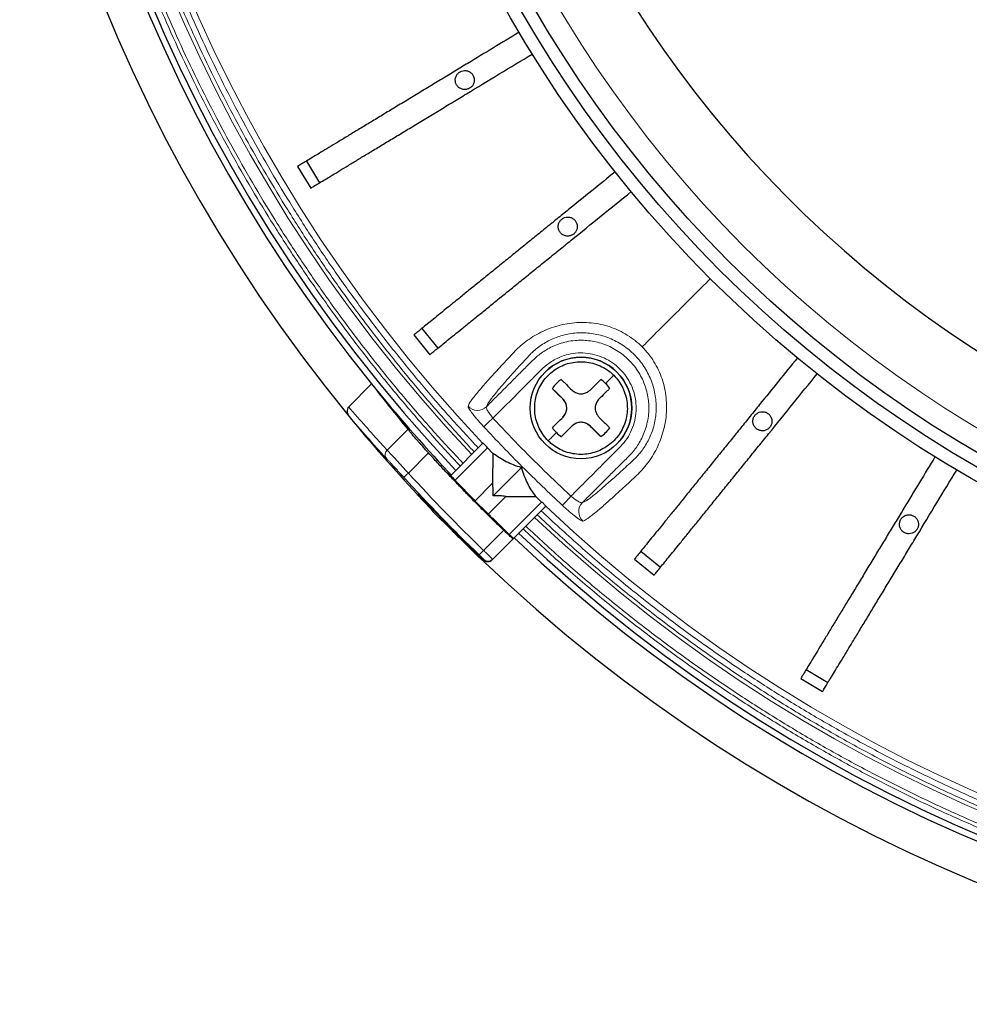
# Model space of a CAD drawing. Units: millimetres. Extents: x 207 to 2007, y 88 to 2868.
# Drawn here: x 1305 to 1412, y 936 to 1046 of the extents above; entities that cross this region are included whole.
import ezdxf

# ---------------------------------------------------------------- set-up
doc = ezdxf.new("R2010")
doc.units = ezdxf.units.MM
doc.header["$LTSCALE"] = 10

msp = doc.modelspace()

# ---------------------------------------------------------------- linework, layer by layer
at = {"color": 7, "linetype": 'Continuous', "lineweight": 25}
for p, q in [((1337.4, 1030.55), (1338.88, 1028.1)), ((1336.41, 1029.94), (1337.89, 1027.5)), ((1350.39, 1011.73), (1352.19, 1009.51)), ((1349.49, 1010.99), (1351.29, 1008.77)), ((1342.16, 1002.89), (1344.74, 1005.48)), ((1366.28, 1003.78), (1365.07, 1004.98)), ((1370.51, 999.55), (1369.31, 1000.75)), ((1357.27, 998.81), (1353.64, 995.19)), ((1358.38, 997.67), (1357.77, 998.3)), ((1358.38, 997.67), (1358.35, 994.32)), ((1358.43, 992.9), (1361.6, 996.07)), ((1353.4, 995.55), (1353.36, 995.51)), ((1353.7, 995.24), (1353.4, 995.55)), ((1356.38, 992.35), (1358.35, 994.32)), ((1351.41, 991.43), (1349.87, 993.06)), ((1357.87, 990.85), (1359.84, 992.82)), ((1359.84, 992.82), (1363.22, 992.82)), ((1363.22, 992.82), (1363.87, 992.2)), ((1360.7, 988.1), (1364.33, 991.73)), ((1351.63, 991.15), (1353.83, 988.95)), ((1358.34, 990.41), (1359.51, 989.24)), ((1353.69, 989.17), (1353.67, 989.3)), ((1354.46, 988.32), (1356.68, 986.1)), ((1360.65, 988.05), (1358.35, 985.75)), ((1360.7, 988.1), (1360.65, 988.05)), ((1374.3, 985.76), (1376.52, 983.96)), ((1375.03, 986.67), (1377.25, 984.87)), ((1358.3, 985.7), (1358.35, 985.75)), ((1393.63, 973.36), (1396.08, 971.88)), ((1393.03, 972.36), (1395.47, 970.88))]:
    msp.add_line(p, q, dxfattribs=at)
at = {"color": 8, "linetype": 'Continuous', "lineweight": 18}
for p, q in [((1346.49, 998.04), (1348.82, 1000.37)), ((1357.77, 998.3), (1354.13, 994.66)), ((1348.88, 995.46), (1351.14, 997.72)), ((1349.87, 993.06), (1349.91, 993.1)), ((1363.87, 992.2), (1360.23, 988.55)), ((1357.34, 986.76), (1359.6, 989.02)), ((1357.31, 985.7), (1357.35, 985.74))]:
    msp.add_line(p, q, dxfattribs=at)
at = {"color": 8, "linetype": 'Continuous', "lineweight": 18, "flags": 128}
for points in [[(1358.39, 1001.64), (1358.2, 1001.46), (1358.01, 1001.29), (1357.84, 1001.13), (1357.69, 1000.98), (1357.56, 1000.86), (1357.46, 1000.77), (1357.39, 1000.7), (1357.35, 1000.67)], [(1348.35, 994.98), (1348.36, 994.99), (1348.39, 995.02), (1348.44, 995.06), (1348.51, 995.12), (1348.58, 995.2), (1348.68, 995.28), (1348.77, 995.37), (1348.88, 995.46)], [(1367.17, 992.87), (1366.99, 992.67), (1366.82, 992.49), (1366.65, 992.31), (1366.51, 992.16), (1366.39, 992.03), (1366.3, 991.93), (1366.23, 991.86), (1366.2, 991.82)], [(1351.72, 991.24), (1351.71, 991.24), (1351.67, 991.19), (1351.64, 991.16), (1351.63, 991.15)], [(1356.84, 986.24), (1356.85, 986.26), (1356.88, 986.29), (1356.93, 986.33), (1356.99, 986.4), (1357.07, 986.48), (1357.15, 986.56), (1357.24, 986.66), (1357.34, 986.76)]]:
    msp.add_lwpolyline(points, dxfattribs=at)
at = {"color": 7, "linetype": 'Continuous', "lineweight": 25}
for centre, radius in [((1481.94, 1116.41), 140.14), ((1481.94, 1116.41), 138.71), ((1481.94, 1116.41), 137.29), ((1368.3, 1002.77), 5.71)]:
    msp.add_circle(centre, radius, dxfattribs=at)
at = {"color": 8, "linetype": 'Continuous', "lineweight": 18}
msp.add_circle((1481.94, 1116.41), 134.89, dxfattribs=at)
at = {"color": 7, "linetype": 'Continuous', "lineweight": 25}
for centre, radius, start, end in [((1481.94, 1116.41), 127.54, 90.6418, 269.3582), ((1481.94, 1116.41), 180.71, 136.2453, 219.3538), ((1481.94, 1116.41), 176.43, 136.624, 218.9577), ((1481.94, 1116.41), 175.71, 136.6306, 223.3694), ((1368.3, 1002.77), 5.71, 315, 135), ((1368.3, 1002.77), 3.91, 124.4719, 145.5281), ((1368.3, 1002.77), 3.91, 45, 55.5281), ((1481.94, 1116.41), 176.43, 218.9577, 223.2368), ((1368.3, 1002.77), 3.91, 34.4719, 45), ((1365.26, 1002.77), 1.43, 315, 45), ((1481.94, 1116.41), 180.71, 219.3538, 223.0443), ((1368.3, 1002.77), 3.91, 214.4719, 225), ((1368.3, 1002.77), 3.91, 214.4719, 235.5281), ((1368.3, 999.74), 1.43, 45, 135), ((1368.3, 1002.77), 3.91, 304.4719, 325.5281), ((1368.3, 1002.77), 3.91, 225, 235.5281), ((1352.64, 992.16), 1.43, 199.3755, 225), ((1481.94, 1116.41), 180.61, 223.9534, 226.3651), ((1354.36, 989.43), 0.714, 201.6889, 225), ((1354.96, 988.83), 0.714, 225, 245.9919), ((1481.94, 1116.41), 176.43, 226.624, 308.9577), ((1481.94, 1116.41), 175.71, 226.6306, 313.3694), ((1481.94, 1116.41), 180.71, 226.2453, 309.3538)]:
    msp.add_arc(centre, radius, start, end, dxfattribs=at)
at = {"color": 8, "linetype": 'Continuous', "lineweight": 18}
for centre, radius, start, end in [((1481.94, 1116.41), 173.18, 136.6544, 223.3456), ((1481.94, 1116.41), 171.41, 136.6715, 223.3285), ((1356.65, 1003.94), 1.43, 222.1228, 314.5864), ((1481.94, 1116.41), 170.05, 222.8916, 225), ((1346.91, 997.53), 0.66, 129.497, 214.8264), ((1481.94, 1116.41), 170.05, 225, 227.1084), ((1481.94, 1116.41), 180.53, 222.2702, 226.138), ((1481.94, 1116.41), 171.41, 226.6715, 313.3285), ((1369.47, 991.13), 1.43, 135.4136, 227.8772), ((1481.94, 1116.41), 173.18, 226.6544, 313.3456), ((1356.6, 986.39), 0.299, 286.0241, 314.7398), ((1357.84, 986.26), 0.714, 226.3602, 314.9964)]:
    msp.add_arc(centre, radius, start, end, dxfattribs=at)
at = {"color": 7, "linetype": 'Continuous', "lineweight": 25}
msp.add_ellipse((1485.07, 1113.28), major_axis=(125.16, -125.16), ratio=0.999687, start_param=4.582072, end_param=4.618984, dxfattribs=at)
at = {"color": 8, "linetype": 'Continuous', "lineweight": 18}
for points, knots in [([(1354.71, 996.25), (1353.6, 997.45), (1351.38, 999.83), (1348.18, 1003.53), (1345.05, 1007.34), (1342.01, 1011.28), (1339.04, 1015.35), (1336.17, 1019.53), (1333.47, 1023.72), (1330.95, 1027.89), (1328.6, 1032.03), (1326.34, 1036.27), (1324.19, 1040.6), (1322.14, 1045.01), (1320.15, 1049.64), (1318.23, 1054.49), (1316.39, 1059.57), (1314.71, 1064.73), (1313.18, 1069.96), (1311.81, 1075.27), (1310.61, 1080.63), (1309.59, 1085.89), (1308.76, 1091.05), (1308.1, 1096.08), (1307.58, 1101.14), (1307.21, 1106.22), (1306.99, 1111.31), (1306.91, 1116.56), (1307, 1121.97), (1307.26, 1127.53), (1307.7, 1133.06), (1308.32, 1138.57), (1309.11, 1144.05), (1310.06, 1149.49), (1311.16, 1154.73), (1312.37, 1159.77), (1313.68, 1164.61), (1315.12, 1169.38), (1316.69, 1174.1), (1318.39, 1178.75), (1320.26, 1183.46), (1322.32, 1188.22), (1324.57, 1193.02), (1326.94, 1197.72), (1329.44, 1202.31), (1332.05, 1206.78), (1334.77, 1211.15), (1337.52, 1215.28), (1340.27, 1219.18), (1343.02, 1222.87), (1345.83, 1226.44), (1348.71, 1229.91), (1351.66, 1233.29), (1353.69, 1235.47), (1354.71, 1236.57)], [0, 0, 0, 0, 0.01845, 0.036893, 0.055342, 0.074299, 0.093319, 0.112344, 0.131768, 0.149683, 0.167601, 0.185701, 0.20404, 0.222376, 0.240722, 0.261117, 0.281502, 0.301896, 0.322553, 0.343235, 0.363925, 0.384774, 0.403919, 0.423067, 0.442266, 0.461509, 0.480749, 0.5, 0.520998, 0.541986, 0.562984, 0.583895, 0.604779, 0.625672, 0.646419, 0.665379, 0.68434, 0.703203, 0.721893, 0.74058, 0.759278, 0.779289, 0.799291, 0.819302, 0.838913, 0.858456, 0.878006, 0.897168, 0.914603, 0.93204, 0.94927, 0.966179, 0.983086, 1, 1, 1, 1]), ([(1355.01, 996.56), (1353.91, 997.75), (1351.69, 1000.13), (1348.5, 1003.81), (1345.38, 1007.62), (1342.34, 1011.55), (1339.38, 1015.6), (1336.52, 1019.78), (1333.83, 1023.95), (1331.32, 1028.12), (1328.97, 1032.25), (1326.72, 1036.47), (1324.57, 1040.79), (1322.53, 1045.19), (1320.54, 1049.81), (1318.63, 1054.65), (1316.8, 1059.72), (1315.12, 1064.86), (1313.6, 1070.08), (1312.23, 1075.37), (1311.02, 1080.72), (1310.01, 1085.97), (1309.18, 1091.11), (1308.52, 1096.13), (1308.01, 1101.18), (1307.64, 1106.24), (1307.42, 1111.33), (1307.34, 1116.56), (1307.42, 1121.96), (1307.69, 1127.5), (1308.13, 1133.02), (1308.74, 1138.52), (1309.53, 1143.98), (1310.48, 1149.41), (1311.57, 1154.63), (1312.78, 1159.66), (1314.09, 1164.48), (1315.53, 1169.25), (1317.1, 1173.95), (1318.79, 1178.59), (1320.66, 1183.29), (1322.71, 1188.03), (1324.95, 1192.82), (1327.32, 1197.51), (1329.81, 1202.09), (1332.41, 1206.56), (1335.13, 1210.91), (1337.86, 1215.03), (1340.61, 1218.92), (1343.35, 1222.6), (1346.16, 1226.17), (1349.03, 1229.62), (1351.97, 1232.99), (1354, 1235.17), (1355.01, 1236.26)], [0, 0, 0, 0, 0.018452, 0.036895, 0.055344, 0.074303, 0.093323, 0.112346, 0.131772, 0.149688, 0.167604, 0.185704, 0.204045, 0.22238, 0.240724, 0.261121, 0.281506, 0.301898, 0.322557, 0.343239, 0.363927, 0.384777, 0.403923, 0.423069, 0.442268, 0.461512, 0.480751, 0.5, 0.521001, 0.541988, 0.562984, 0.583896, 0.604781, 0.625672, 0.64642, 0.66538, 0.68434, 0.703203, 0.721894, 0.74058, 0.759276, 0.77929, 0.799292, 0.819301, 0.838914, 0.858457, 0.878005, 0.897169, 0.914604, 0.932041, 0.94927, 0.96618, 0.983086, 1, 1, 1, 1]), ([(1356.29, 997.83), (1355.2, 999.01), (1353.01, 1001.37), (1349.85, 1005.02), (1346.77, 1008.78), (1343.76, 1012.67), (1340.83, 1016.68), (1338, 1020.81), (1335.35, 1024.94), (1332.86, 1029.06), (1330.53, 1033.15), (1328.31, 1037.33), (1326.18, 1041.6), (1324.17, 1045.95), (1322.2, 1050.52), (1320.31, 1055.31), (1318.5, 1060.33), (1316.84, 1065.42), (1315.33, 1070.58), (1313.98, 1075.81), (1312.79, 1081.1), (1311.79, 1086.3), (1310.97, 1091.38), (1310.32, 1096.35), (1309.81, 1101.34), (1309.44, 1106.35), (1309.22, 1111.38), (1309.15, 1116.56), (1309.23, 1121.9), (1309.49, 1127.38), (1309.93, 1132.84), (1310.53, 1138.28), (1311.31, 1143.69), (1312.26, 1149.05), (1313.33, 1154.22), (1314.53, 1159.19), (1315.82, 1163.97), (1317.25, 1168.68), (1318.79, 1173.33), (1320.47, 1177.92), (1322.32, 1182.57), (1324.34, 1187.26), (1326.56, 1192), (1328.9, 1196.64), (1331.36, 1201.17), (1333.94, 1205.59), (1336.62, 1209.9), (1339.33, 1213.97), (1342.04, 1217.82), (1344.76, 1221.46), (1347.54, 1224.99), (1350.38, 1228.42), (1353.28, 1231.75), (1355.29, 1233.91), (1356.29, 1234.99)], [0, 0, 0, 0, 0.018452, 0.036896, 0.055347, 0.074305, 0.093325, 0.112352, 0.131776, 0.149692, 0.16761, 0.185711, 0.204049, 0.222385, 0.240732, 0.261126, 0.28151, 0.301904, 0.322561, 0.343242, 0.363931, 0.384779, 0.403924, 0.423071, 0.442269, 0.461511, 0.480749, 0.5, 0.520997, 0.541984, 0.562981, 0.583891, 0.604774, 0.625666, 0.646413, 0.665371, 0.684332, 0.703195, 0.721884, 0.740571, 0.759269, 0.77928, 0.799282, 0.819293, 0.838904, 0.858448, 0.877998, 0.897161, 0.914597, 0.932035, 0.949266, 0.966177, 0.983084, 1, 1, 1, 1]), ([(1356.74, 998.28), (1355.65, 999.46), (1353.47, 1001.8), (1350.33, 1005.44), (1347.25, 1009.19), (1344.26, 1013.06), (1341.34, 1017.06), (1338.52, 1021.18), (1335.88, 1025.29), (1333.4, 1029.4), (1331.09, 1033.47), (1328.87, 1037.63), (1326.75, 1041.89), (1324.74, 1046.22), (1322.79, 1050.78), (1320.9, 1055.55), (1319.1, 1060.54), (1317.45, 1065.61), (1315.94, 1070.76), (1314.6, 1075.97), (1313.41, 1081.24), (1312.42, 1086.41), (1311.6, 1091.48), (1310.95, 1096.43), (1310.44, 1101.4), (1310.08, 1106.39), (1309.86, 1111.4), (1309.78, 1116.56), (1309.87, 1121.88), (1310.13, 1127.34), (1310.56, 1132.78), (1311.16, 1138.2), (1311.94, 1143.58), (1312.88, 1148.93), (1313.95, 1154.08), (1315.14, 1159.03), (1316.43, 1163.78), (1317.85, 1168.48), (1319.39, 1173.11), (1321.06, 1177.68), (1322.9, 1182.31), (1324.92, 1186.99), (1327.13, 1191.71), (1329.46, 1196.33), (1331.91, 1200.85), (1334.48, 1205.25), (1337.15, 1209.54), (1339.85, 1213.6), (1342.55, 1217.43), (1345.25, 1221.06), (1348.02, 1224.58), (1350.85, 1227.99), (1353.74, 1231.31), (1355.74, 1233.46), (1356.74, 1234.54)], [0, 0, 0, 0, 0.018453, 0.036898, 0.055349, 0.074309, 0.09333, 0.112355, 0.131781, 0.149697, 0.167614, 0.185714, 0.204055, 0.22239, 0.240734, 0.261131, 0.281515, 0.301907, 0.322566, 0.343247, 0.363934, 0.384783, 0.403928, 0.423073, 0.442271, 0.461515, 0.480752, 0.5, 0.520999, 0.541986, 0.56298, 0.583892, 0.604776, 0.625665, 0.646413, 0.665372, 0.684332, 0.703194, 0.721885, 0.740571, 0.759266, 0.779279, 0.799281, 0.81929, 0.838904, 0.858448, 0.877997, 0.897161, 0.914598, 0.932035, 0.949266, 0.966177, 0.983085, 1, 1, 1, 1]), ([(1382.84, 1017.31), (1381.56, 1016.04), (1379.86, 1014.33), (1377.73, 1012.21), (1376.45, 1010.93), (1375.61, 1010.08), (1375.18, 1009.65)], [0, 0, 0, 0, 0.499847, 0.666463, 0.833086, 1, 1, 1, 1]), ([(1375.18, 1009.65), (1374.92, 1009.9), (1374.4, 1010.38), (1373.52, 1010.99), (1372.57, 1011.51), (1371.57, 1011.91), (1370.52, 1012.2), (1369.45, 1012.37), (1368.36, 1012.42), (1367.28, 1012.35), (1366.22, 1012.17), (1365.19, 1011.89), (1364.22, 1011.52), (1363.31, 1011.06), (1362.47, 1010.54), (1361.71, 1009.97), (1361.02, 1009.36), (1360.36, 1008.64), (1359.67, 1007.9), (1358.97, 1007.14), (1358.32, 1006.43), (1357.75, 1005.79), (1357.23, 1005.2), (1356.76, 1004.65), (1356.34, 1004.14), (1356, 1003.7), (1355.77, 1003.37), (1355.66, 1003.16), (1355.61, 1003.04), (1355.59, 1002.98)], [0, 0, 0, 0, 0.029687, 0.059688, 0.089683, 0.119843, 0.150336, 0.180813, 0.211634, 0.242815, 0.27393, 0.305353, 0.337144, 0.368788, 0.400576, 0.432586, 0.464354, 0.496056, 0.538415, 0.580859, 0.623049, 0.665121, 0.707299, 0.749717, 0.800423, 0.850931, 0.901709, 0.951853, 1, 1, 1, 1]), ([(1362.75, 1008.97), (1362.92, 1009.12), (1363.25, 1009.43), (1363.82, 1009.85), (1364.44, 1010.23), (1365.12, 1010.57), (1365.85, 1010.84), (1366.61, 1011.05), (1367.41, 1011.19), (1368.23, 1011.24), (1369.06, 1011.22), (1369.89, 1011.11), (1370.71, 1010.91), (1371.5, 1010.64), (1372.27, 1010.28), (1373, 1009.85), (1373.68, 1009.35), (1374.31, 1008.78), (1374.88, 1008.15), (1375.38, 1007.47), (1375.81, 1006.74), (1376.16, 1005.98), (1376.44, 1005.18), (1376.63, 1004.36), (1376.74, 1003.54), (1376.77, 1002.71), (1376.71, 1001.89), (1376.58, 1001.09), (1376.37, 1000.32), (1376.09, 999.59), (1375.76, 998.92), (1375.38, 998.29), (1374.95, 997.72), (1374.65, 997.39), (1374.5, 997.22)], [0, 0, 0, 0, 0.032623, 0.065062, 0.097056, 0.128717, 0.16038, 0.191736, 0.222704, 0.253712, 0.284738, 0.315466, 0.346221, 0.377136, 0.407848, 0.438615, 0.46945, 0.500035, 0.530669, 0.561533, 0.59217, 0.622762, 0.653626, 0.684411, 0.715073, 0.745991, 0.777124, 0.808153, 0.839467, 0.871182, 0.902912, 0.934939, 0.96739, 1, 1, 1, 1]), ([(1357.66, 1002.92), (1358.03, 1003.3), (1358.78, 1004.04), (1359.9, 1005.16), (1361.02, 1006.29), (1362.15, 1007.4), (1363.03, 1008.33), (1363.81, 1008.95), (1364.41, 1009.35), (1365.09, 1009.71), (1365.85, 1010.01), (1366.71, 1010.25), (1367.56, 1010.38), (1368.38, 1010.41), (1369.16, 1010.36), (1369.96, 1010.23), (1370.76, 1010.01), (1371.55, 1009.69), (1372.32, 1009.27), (1373.04, 1008.77), (1373.7, 1008.18), (1374.29, 1007.51), (1374.8, 1006.79), (1375.22, 1006.02), (1375.53, 1005.23), (1375.76, 1004.43), (1375.89, 1003.63), (1375.94, 1002.86), (1375.91, 1002.03), (1375.78, 1001.18), (1375.54, 1000.33), (1375.23, 999.56), (1374.87, 998.88), (1374.48, 998.28), (1373.86, 997.5), (1372.93, 996.62), (1371.81, 995.49), (1370.69, 994.37), (1369.57, 993.25), (1368.82, 992.5), (1368.45, 992.13)], [0, 0, 0, 0, 0.040871, 0.081741, 0.122612, 0.163482, 0.204471, 0.221722, 0.240077, 0.259874, 0.281159, 0.30397, 0.328322, 0.347576, 0.367628, 0.388421, 0.409875, 0.431887, 0.454339, 0.477092, 0.5, 0.522908, 0.545661, 0.568113, 0.590125, 0.611579, 0.632372, 0.652424, 0.671678, 0.69603, 0.718841, 0.740126, 0.759923, 0.778278, 0.795529, 0.836518, 0.877388, 0.918259, 0.959129, 1, 1, 1, 1]), ([(1368.51, 990.06), (1368.57, 990.09), (1368.68, 990.13), (1368.9, 990.24), (1369.23, 990.47), (1369.66, 990.81), (1370.17, 991.23), (1370.73, 991.7), (1371.31, 992.21), (1371.95, 992.79), (1372.66, 993.43), (1373.42, 994.13), (1374.16, 994.83), (1374.88, 995.49), (1375.49, 996.17), (1376.07, 996.93), (1376.59, 997.77), (1377.04, 998.69), (1377.42, 999.66), (1377.7, 1000.69), (1377.88, 1001.75), (1377.94, 1002.84), (1377.89, 1003.92), (1377.72, 1005), (1377.44, 1006.04), (1377.03, 1007.04), (1376.52, 1007.99), (1375.91, 1008.87), (1375.42, 1009.39), (1375.18, 1009.65)], [0, 0, 0, 0, 0.048066, 0.097936, 0.148551, 0.199099, 0.250012, 0.292323, 0.33439, 0.376423, 0.418629, 0.461126, 0.503516, 0.535248, 0.567051, 0.599102, 0.630955, 0.662701, 0.694549, 0.725982, 0.757222, 0.788479, 0.81921, 0.849708, 0.880233, 0.910308, 0.940202, 0.970235, 1, 1, 1, 1]), ([(1357.66, 1002.92), (1357.68, 1002.98), (1357.73, 1003.1), (1357.84, 1003.33), (1358.08, 1003.67), (1358.43, 1004.12), (1358.84, 1004.62), (1359.28, 1005.14), (1359.71, 1005.65), (1360.2, 1006.2), (1360.73, 1006.79), (1361.31, 1007.43), (1361.93, 1008.1), (1362.37, 1008.57), (1362.59, 1008.81)], [0, 0, 0, 0, 0.100655, 0.201226, 0.301, 0.400617, 0.500835, 0.572488, 0.643744, 0.714888, 0.786219, 0.857971, 0.929667, 1, 1, 1, 1]), ([(1367.17, 992.87), (1367.43, 993.12), (1367.94, 993.64), (1368.72, 994.42), (1369.5, 995.19), (1370.28, 995.98), (1371.06, 996.76), (1371.83, 997.54), (1372.61, 998.29), (1373.35, 999.1), (1373.91, 1000.06), (1374.3, 1001.08), (1374.5, 1002.17), (1374.51, 1003.27), (1374.33, 1004.35), (1373.96, 1005.38), (1373.41, 1006.34), (1372.7, 1007.18), (1371.86, 1007.89), (1370.91, 1008.43), (1369.87, 1008.8), (1368.79, 1008.98), (1367.69, 1008.98), (1366.73, 1008.79), (1365.93, 1008.52), (1365.27, 1008.2), (1364.54, 1007.74), (1363.74, 1007), (1362.86, 1006.1), (1361.94, 1005.19), (1361.06, 1004.3), (1360.17, 1003.41), (1359.28, 1002.53), (1358.69, 1001.94), (1358.39, 1001.64)], [0, 0, 0, 0, 0.031299, 0.062598, 0.093897, 0.125196, 0.157838, 0.187793, 0.219092, 0.250426, 0.281674, 0.312933, 0.344123, 0.375316, 0.406513, 0.437713, 0.468878, 0.500049, 0.531199, 0.562384, 0.593533, 0.624723, 0.655874, 0.687066, 0.707896, 0.728596, 0.749456, 0.781696, 0.821053, 0.856843, 0.892632, 0.928421, 0.964211, 1, 1, 1, 1]), ([(1362.59, 1008.81), (1362.61, 1008.83), (1362.67, 1008.89), (1362.72, 1008.94), (1362.75, 1008.97)], [0, 0, 0, 0, 0.49922, 1, 1, 1, 1]), ([(1371.98, 1006.45), (1371.96, 1006.44), (1371.92, 1006.4), (1371.85, 1006.33), (1371.68, 1006.15), (1371.42, 1005.89), (1371.18, 1005.65), (1371.06, 1005.53)], [0, 0, 0, 0, 0.184581, 0.369639, 0.558929, 0.782074, 1, 1, 1, 1]), ([(1342.16, 1002.89), (1342.51, 1002.48), (1343.22, 1001.66), (1344.3, 1000.45), (1345.39, 999.24), (1346.12, 998.44), (1346.49, 998.04)], [0, 0, 0, 0, 0.249873, 0.499826, 0.749866, 1, 1, 1, 1]), ([(1355.59, 1002.98), (1355.59, 1002.96), (1355.59, 1002.9), (1355.68, 1002.73), (1355.83, 1002.5), (1356.04, 1002.2), (1356.31, 1001.86), (1356.63, 1001.48), (1356.98, 1001.08), (1357.23, 1000.81), (1357.35, 1000.67)], [0, 0, 0, 0, 0.124634, 0.249307, 0.374453, 0.499049, 0.624489, 0.74931, 0.874691, 1, 1, 1, 1]), ([(1358.39, 1001.64), (1358.33, 1001.71), (1358.22, 1001.85), (1358.06, 1002.06), (1357.92, 1002.27), (1357.8, 1002.45), (1357.71, 1002.62), (1357.66, 1002.76), (1357.64, 1002.86), (1357.65, 1002.9), (1357.66, 1002.92)], [0, 0, 0, 0, 0.123924, 0.248341, 0.372706, 0.498187, 0.623236, 0.749115, 0.874622, 1, 1, 1, 1]), ([(1367.17, 992.87), (1366.16, 993.81), (1364.16, 995.7), (1361.23, 998.63), (1359.34, 1000.64), (1358.39, 1001.64)], [0, 0, 0, 0, 0.333367, 0.666633, 1, 1, 1, 1]), ([(1365.53, 1000), (1365.43, 999.9), (1365.23, 999.7), (1364.98, 999.45), (1364.78, 999.25), (1364.67, 999.14), (1364.63, 999.1), (1364.61, 999.08)], [0, 0, 0, 0, 0.184697, 0.373384, 0.563418, 0.782496, 1, 1, 1, 1]), ([(1348.88, 995.46), (1348.64, 995.71), (1348.41, 995.96), (1347.96, 996.45), (1347.74, 996.69), (1347.12, 997.36), (1346.76, 997.75), (1346.49, 998.04)], [0, 0, 0, 0, 0.25, 0.25, 0.5, 0.5, 1, 1, 1, 1]), ([(1348.35, 994.98), (1348.3, 995.03), (1348.2, 995.14), (1348.06, 995.3), (1347.92, 995.45), (1347.73, 995.66), (1347.5, 995.92), (1347.23, 996.21), (1346.98, 996.48), (1346.75, 996.74), (1346.54, 996.96), (1346.42, 997.09), (1346.36, 997.16)], [0, 0, 0, 0, 0.062503, 0.124789, 0.187081, 0.249601, 0.374681, 0.499788, 0.624765, 0.749744, 0.874895, 1, 1, 1, 1]), ([(1374.33, 997.06), (1374.1, 996.84), (1373.63, 996.4), (1372.95, 995.78), (1372.32, 995.2), (1371.72, 994.67), (1371.17, 994.18), (1370.67, 993.75), (1370.15, 993.31), (1369.65, 992.9), (1369.2, 992.55), (1368.85, 992.31), (1368.63, 992.2), (1368.51, 992.15), (1368.45, 992.13)], [0, 0, 0, 0, 0.070436, 0.142238, 0.21414, 0.285552, 0.356693, 0.427846, 0.499299, 0.599862, 0.699744, 0.79933, 0.89944, 1, 1, 1, 1]), ([(1374.5, 997.22), (1374.47, 997.2), (1374.42, 997.14), (1374.36, 997.09), (1374.33, 997.06)], [0, 0, 0, 0, 0.50078, 1, 1, 1, 1]), ([(1361.6, 996.07), (1361.61, 996.08), (1361.64, 996.12), (1361.68, 996.15), (1361.69, 996.17)], [0, 0, 0, 0, 0.500009, 1, 1, 1, 1]), ([(1368.45, 992.13), (1368.43, 992.12), (1368.39, 992.11), (1368.28, 992.13), (1368.15, 992.19), (1367.98, 992.27), (1367.79, 992.39), (1367.59, 992.53), (1367.38, 992.69), (1367.24, 992.81), (1367.17, 992.87)], [0, 0, 0, 0, 0.125474, 0.251212, 0.376461, 0.502245, 0.626948, 0.751978, 0.87613, 1, 1, 1, 1]), ([(1366.2, 991.82), (1366.33, 991.7), (1366.61, 991.45), (1367.01, 991.1), (1367.39, 990.79), (1367.73, 990.52), (1368.02, 990.3), (1368.26, 990.15), (1368.43, 990.06), (1368.48, 990.06), (1368.51, 990.06)], [0, 0, 0, 0, 0.125256, 0.250365, 0.375855, 0.500517, 0.625849, 0.750367, 0.875271, 1, 1, 1, 1]), ([(1481.94, 943.65), (1480.22, 943.66), (1476.79, 943.69), (1471.65, 943.93), (1466.5, 944.31), (1461.34, 944.85), (1456.17, 945.55), (1451.02, 946.41), (1445.7, 947.46), (1440.23, 948.72), (1434.63, 950.21), (1429.07, 951.9), (1423.57, 953.77), (1418.29, 955.76), (1413.25, 957.86), (1408.43, 960.03), (1403.68, 962.35), (1399.02, 964.81), (1394.44, 967.41), (1389.95, 970.14), (1385.42, 973.09), (1380.85, 976.27), (1376.27, 979.69), (1371.83, 983.24), (1367.51, 986.92), (1364.75, 989.48), (1363.36, 990.76)], [0, 0, 0, 0, 0.039379, 0.078739, 0.118115, 0.157964, 0.197856, 0.237763, 0.277954, 0.322236, 0.366533, 0.41101, 0.455493, 0.5, 0.540458, 0.580897, 0.621355, 0.661657, 0.701913, 0.742182, 0.782192, 0.826074, 0.869972, 0.913387, 0.956683, 1, 1, 1, 1]), ([(1481.94, 944.28), (1480.23, 944.3), (1476.81, 944.33), (1471.69, 944.56), (1466.56, 944.94), (1461.42, 945.48), (1456.27, 946.18), (1451.13, 947.03), (1445.84, 948.08), (1440.39, 949.34), (1434.81, 950.83), (1429.28, 952.5), (1423.79, 954.37), (1418.54, 956.35), (1413.51, 958.44), (1408.71, 960.61), (1403.98, 962.92), (1399.34, 965.37), (1394.77, 967.95), (1390.3, 970.67), (1385.79, 973.61), (1381.23, 976.77), (1376.67, 980.18), (1372.25, 983.72), (1367.95, 987.38), (1365.19, 989.94), (1363.81, 991.21)], [0, 0, 0, 0, 0.039381, 0.078742, 0.118116, 0.157969, 0.197863, 0.237765, 0.277959, 0.322242, 0.366535, 0.411015, 0.455498, 0.5, 0.540463, 0.580902, 0.621356, 0.661661, 0.701918, 0.742183, 0.782196, 0.826079, 0.869973, 0.913389, 0.956685, 1, 1, 1, 1]), ([(1481.94, 941.41), (1480.2, 941.42), (1476.72, 941.45), (1471.51, 941.7), (1466.29, 942.08), (1461.06, 942.63), (1455.83, 943.34), (1450.6, 944.21), (1445.21, 945.28), (1439.67, 946.56), (1434, 948.07), (1428.37, 949.78), (1422.79, 951.67), (1417.44, 953.7), (1412.33, 955.82), (1407.44, 958.03), (1402.64, 960.38), (1397.91, 962.87), (1393.27, 965.5), (1388.72, 968.27), (1384.13, 971.26), (1379.5, 974.49), (1374.86, 977.95), (1370.36, 981.56), (1365.99, 985.28), (1363.18, 987.88), (1361.78, 989.18)], [0, 0, 0, 0, 0.039378, 0.078738, 0.118114, 0.157962, 0.197854, 0.237761, 0.277952, 0.322234, 0.366532, 0.411009, 0.455492, 0.5, 0.540458, 0.580898, 0.621357, 0.661659, 0.701914, 0.742184, 0.782194, 0.826076, 0.869974, 0.913388, 0.956684, 1, 1, 1, 1]), ([(1481.94, 941.84), (1480.2, 941.85), (1476.74, 941.88), (1471.54, 942.12), (1466.33, 942.51), (1461.11, 943.06), (1455.89, 943.77), (1450.68, 944.63), (1445.31, 945.69), (1439.78, 946.97), (1434.12, 948.48), (1428.5, 950.18), (1422.94, 952.08), (1417.6, 954.09), (1412.5, 956.21), (1407.63, 958.41), (1402.84, 960.76), (1398.12, 963.24), (1393.49, 965.87), (1388.96, 968.63), (1384.38, 971.61), (1379.76, 974.83), (1375.13, 978.29), (1370.64, 981.88), (1366.28, 985.6), (1363.48, 988.19), (1362.08, 989.48)], [0, 0, 0, 0, 0.039381, 0.07874, 0.118114, 0.157967, 0.19786, 0.237763, 0.277957, 0.32224, 0.366533, 0.411014, 0.455498, 0.5, 0.540463, 0.580903, 0.621357, 0.661663, 0.70192, 0.742186, 0.782198, 0.826081, 0.869975, 0.91339, 0.956686, 1, 1, 1, 1]), ([(1357.35, 985.74), (1357.35, 985.74), (1357.35, 985.74), (1357.34, 985.76), (1357.31, 985.78), (1357.27, 985.83), (1357.21, 985.89), (1357.13, 985.97), (1357.04, 986.05), (1356.94, 986.15), (1356.88, 986.21), (1356.84, 986.24)], [0, 0, 0, 0, 0.08446, 0.167564, 0.250717, 0.375707, 0.49984, 0.623665, 0.749174, 0.875164, 1, 1, 1, 1]), ([(1357.34, 986.76), (1357.37, 986.73), (1357.44, 986.66), (1357.54, 986.56), (1357.64, 986.47), (1357.73, 986.37), (1357.82, 986.29), (1357.9, 986.21), (1357.98, 986.13), (1358.05, 986.06), (1358.11, 985.99), (1358.17, 985.94), (1358.22, 985.89), (1358.26, 985.85), (1358.29, 985.81), (1358.32, 985.79), (1358.34, 985.77), (1358.35, 985.75), (1358.35, 985.75), (1358.35, 985.75)], [0, 0, 0, 0, 0.06355, 0.126509, 0.188877, 0.250654, 0.31184, 0.372435, 0.43244, 0.491853, 0.550676, 0.608908, 0.66655, 0.723601, 0.780061, 0.835931, 0.891211, 0.945901, 1, 1, 1, 1])]:
    msp.add_open_spline(points, degree=3, knots=knots, dxfattribs=at)
at = {"color": 7, "linetype": 'Continuous', "lineweight": 25}
for points, knots in [([(1361.33, 1045.04), (1359.41, 1043.87), (1357, 1042.42), (1354.11, 1040.66), (1352.66, 1039.78), (1351.21, 1038.91), (1349.76, 1038.03), (1348.31, 1037.15), (1346.87, 1036.28), (1345.49, 1035.44), (1344.16, 1034.64), (1342.92, 1033.89), (1341.75, 1033.18), (1340.67, 1032.53), (1339.69, 1031.93), (1338.82, 1031.4), (1338.05, 1030.94), (1337.4, 1030.54), (1336.94, 1030.26), (1336.61, 1030.07), (1336.48, 1029.99), (1336.41, 1029.94)], [0, 0, 0, 0, 0.179931, 0.225271, 0.270695, 0.316017, 0.36122, 0.409347, 0.457646, 0.505945, 0.554072, 0.602199, 0.650498, 0.698797, 0.746924, 0.79505, 0.843348, 0.891647, 0.939773, 0.969887, 1, 1, 1, 1]), ([(1337.89, 1027.5), (1338, 1027.57), (1338.23, 1027.71), (1338.73, 1028.01), (1339.34, 1028.38), (1340.07, 1028.82), (1340.92, 1029.33), (1341.86, 1029.91), (1342.91, 1030.54), (1344.04, 1031.23), (1345.26, 1031.97), (1346.57, 1032.76), (1347.93, 1033.58), (1349.36, 1034.45), (1350.82, 1035.33), (1352.33, 1036.25), (1353.86, 1037.17), (1356.12, 1038.54), (1359.11, 1040.35), (1361.58, 1041.85), (1362.81, 1042.59)], [0, 0, 0, 0, 0.047831, 0.095834, 0.143842, 0.19168, 0.239494, 0.287476, 0.335458, 0.383272, 0.431389, 0.479679, 0.527968, 0.576086, 0.624222, 0.672534, 0.720823, 0.768928, 0.88446, 1, 1, 1, 1]), ([(1355.22, 1040.74), (1355.1, 1040.73), (1354.86, 1040.7), (1354.54, 1040.52), (1354.3, 1040.25), (1354.16, 1039.91), (1354.14, 1039.54), (1354.24, 1039.19), (1354.45, 1038.89), (1354.75, 1038.68), (1355.03, 1038.6), (1355.3, 1038.59), (1355.58, 1038.64), (1355.9, 1038.82), (1356.15, 1039.09), (1356.29, 1039.43), (1356.31, 1039.79), (1356.2, 1040.15), (1355.99, 1040.44), (1355.69, 1040.65), (1355.42, 1040.73), (1355.26, 1040.74), (1355.22, 1040.74)], [0, 0, 0, 0, 0.053687, 0.107372, 0.161057, 0.214739, 0.268416, 0.322109, 0.375782, 0.42944, 0.483125, 0.500009, 0.55369, 0.607371, 0.661058, 0.714743, 0.768428, 0.822114, 0.875799, 0.929483, 0.983169, 1, 1, 1, 1]), ([(1372.13, 1029.33), (1370.39, 1027.92), (1368.2, 1026.14), (1365.57, 1024.02), (1364.25, 1022.95), (1362.94, 1021.89), (1361.62, 1020.82), (1360.3, 1019.75), (1359, 1018.69), (1357.74, 1017.67), (1356.54, 1016.7), (1355.4, 1015.78), (1354.34, 1014.92), (1353.36, 1014.13), (1352.47, 1013.41), (1351.68, 1012.76), (1350.98, 1012.2), (1350.39, 1011.72), (1349.97, 1011.38), (1349.68, 1011.14), (1349.55, 1011.04), (1349.49, 1010.99)], [0, 0, 0, 0, 0.179931, 0.225271, 0.270695, 0.316017, 0.36122, 0.409347, 0.457646, 0.505945, 0.554072, 0.602199, 0.650498, 0.698797, 0.746924, 0.79505, 0.843348, 0.891647, 0.939773, 0.969887, 1, 1, 1, 1]), ([(1351.29, 1008.77), (1351.39, 1008.86), (1351.6, 1009.02), (1352.05, 1009.39), (1352.61, 1009.84), (1353.27, 1010.38), (1354.04, 1011), (1354.9, 1011.7), (1355.85, 1012.47), (1356.88, 1013.3), (1357.99, 1014.2), (1359.17, 1015.16), (1360.41, 1016.16), (1361.71, 1017.21), (1363.04, 1018.29), (1364.41, 1019.4), (1365.8, 1020.52), (1367.85, 1022.19), (1370.57, 1024.38), (1372.81, 1026.2), (1373.93, 1027.11)], [0, 0, 0, 0, 0.047831, 0.095834, 0.143842, 0.19168, 0.239493, 0.287476, 0.335458, 0.383272, 0.431389, 0.479679, 0.527968, 0.576086, 0.624222, 0.672534, 0.720823, 0.768928, 0.88446, 1, 1, 1, 1]), ([(1366.81, 1024.25), (1366.69, 1024.24), (1366.45, 1024.22), (1366.13, 1024.03), (1365.88, 1023.76), (1365.74, 1023.42), (1365.72, 1023.05), (1365.83, 1022.7), (1366.04, 1022.4), (1366.34, 1022.19), (1366.61, 1022.12), (1366.89, 1022.1), (1367.17, 1022.15), (1367.49, 1022.33), (1367.73, 1022.6), (1367.87, 1022.94), (1367.89, 1023.31), (1367.79, 1023.66), (1367.58, 1023.96), (1367.28, 1024.17), (1367, 1024.25), (1366.85, 1024.25), (1366.81, 1024.25)], [0, 0, 0, 0, 0.053685, 0.107369, 0.161055, 0.21474, 0.268416, 0.322103, 0.37579, 0.429447, 0.48312, 0.500005, 0.553684, 0.607363, 0.661047, 0.714733, 0.768419, 0.822103, 0.875789, 0.929475, 0.983159, 1, 1, 1, 1]), ([(1364.61, 999.08), (1364.41, 999.3), (1364.02, 999.73), (1363.58, 1000.49), (1363.26, 1001.31), (1363.09, 1002.18), (1363.07, 1003.06), (1363.19, 1003.94), (1363.46, 1004.78), (1363.86, 1005.56), (1364.39, 1006.26), (1365.04, 1006.87), (1365.77, 1007.36), (1366.58, 1007.72), (1367.43, 1007.93), (1368.31, 1008.01), (1369.19, 1007.93), (1370.05, 1007.71), (1370.85, 1007.34), (1371.5, 1006.91), (1371.85, 1006.58), (1371.98, 1006.45)], [0, 0, 0, 0, 0.05338, 0.10676, 0.160453, 0.214145, 0.267838, 0.32153, 0.375222, 0.428915, 0.482608, 0.5363, 0.589992, 0.643685, 0.697378, 0.75107, 0.804763, 0.858455, 0.912148, 0.96584, 1, 1, 1, 1]), ([(1392.64, 1008.4), (1391.22, 1006.66), (1389.45, 1004.47), (1387.32, 1001.84), (1386.26, 1000.52), (1385.19, 999.21), (1384.12, 997.89), (1383.06, 996.57), (1382, 995.27), (1380.98, 994.01), (1380.01, 992.81), (1379.09, 991.67), (1378.23, 990.61), (1377.44, 989.63), (1376.72, 988.74), (1376.07, 987.95), (1375.51, 987.25), (1375.03, 986.66), (1374.69, 986.24), (1374.45, 985.95), (1374.35, 985.82), (1374.3, 985.76)], [0, 0, 0, 0, 0.179931, 0.225271, 0.270695, 0.316017, 0.36122, 0.409347, 0.457646, 0.505945, 0.554072, 0.602199, 0.650498, 0.698797, 0.746924, 0.79505, 0.843348, 0.891647, 0.939773, 0.969887, 1, 1, 1, 1]), ([(1371.98, 1006.45), (1372.18, 1006.24), (1372.57, 1005.81), (1373.01, 1005.04), (1373.33, 1004.22), (1373.5, 1003.36), (1373.53, 1002.47), (1373.4, 1001.6), (1373.13, 1000.76), (1372.73, 999.98), (1372.2, 999.27), (1371.55, 998.67), (1370.82, 998.18), (1370.01, 997.82), (1369.16, 997.6), (1368.28, 997.53), (1367.4, 997.61), (1366.54, 997.83), (1365.74, 998.2), (1365.09, 998.63), (1364.74, 998.95), (1364.61, 999.08)], [0, 0, 0, 0, 0.05338, 0.10676, 0.160453, 0.214145, 0.267838, 0.32153, 0.375223, 0.428915, 0.482607, 0.5363, 0.589992, 0.643685, 0.697377, 0.75107, 0.804762, 0.858455, 0.912147, 0.96584, 1, 1, 1, 1]), ([(1366.08, 1005.99), (1366.18, 1005.89), (1366.37, 1005.7), (1366.77, 1005.3), (1367.08, 1004.99), (1367.29, 1004.79)], [0, 0, 0, 0, 0.247849, 0.49645, 1, 1, 1, 1]), ([(1369.31, 1004.79), (1369.51, 1004.99), (1369.81, 1005.3), (1370.22, 1005.7), (1370.41, 1005.89), (1370.51, 1005.99)], [0, 0, 0, 0, 0.4979, 0.749334, 1, 1, 1, 1]), ([(1376.52, 983.96), (1376.6, 984.06), (1376.77, 984.27), (1377.14, 984.73), (1377.59, 985.28), (1378.13, 985.95), (1378.75, 986.71), (1379.45, 987.57), (1380.21, 988.52), (1381.05, 989.55), (1381.95, 990.66), (1382.91, 991.85), (1383.91, 993.09), (1384.96, 994.38), (1386.04, 995.71), (1387.15, 997.08), (1388.27, 998.47), (1389.94, 1000.53), (1392.13, 1003.24), (1393.95, 1005.48), (1394.86, 1006.61)], [0, 0, 0, 0, 0.047831, 0.095833, 0.143842, 0.19168, 0.239493, 0.287476, 0.335458, 0.383272, 0.431389, 0.479679, 0.527968, 0.576085, 0.624222, 0.672534, 0.720823, 0.768928, 0.88446, 1, 1, 1, 1]), ([(1366.28, 1003.78), (1366.07, 1003.98), (1365.77, 1004.29), (1365.36, 1004.69), (1365.17, 1004.88), (1365.07, 1004.98)], [0, 0, 0, 0, 0.497902, 0.749335, 1, 1, 1, 1]), ([(1367.29, 1004.79), (1367.41, 1004.69), (1367.65, 1004.49), (1368.12, 1004.36), (1368.59, 1004.38), (1369.01, 1004.53), (1369.21, 1004.71), (1369.31, 1004.79)], [0, 0, 0, 0, 0.211817, 0.423817, 0.631839, 0.838059, 1, 1, 1, 1]), ([(1371.52, 1004.98), (1371.42, 1004.88), (1371.23, 1004.69), (1370.83, 1004.29), (1370.52, 1003.98), (1370.32, 1003.78)], [0, 0, 0, 0, 0.247853, 0.49645, 1, 1, 1, 1]), ([(1366.28, 1001.76), (1366.38, 1001.88), (1366.58, 1002.12), (1366.71, 1002.59), (1366.69, 1003.07), (1366.53, 1003.48), (1366.35, 1003.69), (1366.28, 1003.78)], [0, 0, 0, 0, 0.211814, 0.423815, 0.631837, 0.838058, 1, 1, 1, 1]), ([(1370.32, 1003.78), (1370.22, 1003.66), (1370.01, 1003.41), (1369.88, 1002.94), (1369.9, 1002.47), (1370.06, 1002.06), (1370.24, 1001.85), (1370.32, 1001.76)], [0, 0, 0, 0, 0.21182, 0.423819, 0.631841, 0.838059, 1, 1, 1, 1]), ([(1342.16, 1002.89), (1342.02, 1002.75), (1341.96, 1002.55), (1341.99, 1002.16), (1342.08, 1001.97), (1342.2, 1001.82)], [0, 0, 0, 0, 0.5, 0.5, 1, 1, 1, 1]), ([(1365.07, 1000.56), (1365.17, 1000.65), (1365.36, 1000.84), (1365.76, 1001.25), (1366.07, 1001.55), (1366.28, 1001.76)], [0, 0, 0, 0, 0.247849, 0.49645, 1, 1, 1, 1]), ([(1370.32, 1001.76), (1370.52, 1001.56), (1370.82, 1001.25), (1371.23, 1000.85), (1371.42, 1000.65), (1371.52, 1000.56)], [0, 0, 0, 0, 0.497904, 0.749338, 1, 1, 1, 1]), ([(1388.71, 1002.35), (1388.59, 1002.34), (1388.35, 1002.32), (1388.03, 1002.13), (1387.78, 1001.86), (1387.64, 1001.52), (1387.62, 1001.16), (1387.73, 1000.8), (1387.94, 1000.51), (1388.24, 1000.29), (1388.51, 1000.22), (1388.79, 1000.2), (1389.07, 1000.25), (1389.39, 1000.43), (1389.63, 1000.7), (1389.77, 1001.04), (1389.79, 1001.41), (1389.69, 1001.76), (1389.48, 1002.06), (1389.18, 1002.27), (1388.9, 1002.35), (1388.75, 1002.35), (1388.71, 1002.35)], [0, 0, 0, 0, 0.053685, 0.107372, 0.161056, 0.214742, 0.268424, 0.3221, 0.375792, 0.429467, 0.483125, 0.500005, 0.553685, 0.607364, 0.661042, 0.714726, 0.768412, 0.822099, 0.875784, 0.929469, 0.983155, 1, 1, 1, 1]), ([(1351.14, 997.72), (1351.08, 997.78), (1350.97, 997.9), (1350.8, 998.09), (1350.62, 998.3), (1350.43, 998.51), (1350.23, 998.74), (1350.02, 998.97), (1349.75, 999.29), (1349.44, 999.64), (1349.16, 999.97), (1348.96, 1000.21), (1348.86, 1000.33), (1348.82, 1000.37)], [0, 0, 0, 0, 0.057744, 0.120048, 0.186914, 0.258341, 0.334329, 0.414877, 0.499986, 0.670403, 0.810562, 0.920436, 1, 1, 1, 1]), ([(1367.29, 1000.75), (1367.08, 1000.55), (1366.78, 1000.24), (1366.37, 999.84), (1366.18, 999.64), (1366.08, 999.55)], [0, 0, 0, 0, 0.4979, 0.749334, 1, 1, 1, 1]), ([(1369.31, 1000.75), (1369.18, 1000.85), (1368.94, 1001.05), (1368.47, 1001.18), (1368, 1001.16), (1367.58, 1001), (1367.38, 1000.83), (1367.29, 1000.75)], [0, 0, 0, 0, 0.211818, 0.423818, 0.631839, 0.83806, 1, 1, 1, 1]), ([(1370.51, 999.55), (1370.41, 999.64), (1370.22, 999.83), (1369.82, 1000.24), (1369.51, 1000.54), (1369.31, 1000.75)], [0, 0, 0, 0, 0.247848, 0.496455, 1, 1, 1, 1]), ([(1357.77, 998.3), (1357.72, 998.36), (1357.61, 998.48), (1357.46, 998.63), (1357.34, 998.75), (1357.28, 998.8), (1357.27, 998.81), (1357.27, 998.81)], [0, 0, 0, 0, 0.214657, 0.429306, 0.643894, 0.85843, 1, 1, 1, 1]), ([(1359.6, 989.02), (1359.23, 989.37), (1358.51, 990.07), (1357.42, 991.14), (1356.35, 992.21), (1355.29, 993.3), (1354.24, 994.39), (1353.19, 995.49), (1352.16, 996.6), (1351.48, 997.35), (1351.14, 997.72)], [0, 0, 0, 0, 0.125032, 0.250037, 0.375023, 0.5, 0.624977, 0.749963, 0.874968, 1, 1, 1, 1]), ([(1361.6, 996.07), (1361.3, 996.16), (1360.71, 996.35), (1359.89, 996.72), (1359.1, 997.15), (1358.62, 997.5), (1358.38, 997.67)], [0, 0, 0, 0, 0.249878, 0.499757, 0.749878, 1, 1, 1, 1]), ([(1408.12, 997.28), (1406.96, 995.36), (1405.5, 992.95), (1403.75, 990.06), (1402.87, 988.61), (1401.99, 987.16), (1401.11, 985.71), (1400.24, 984.26), (1399.37, 982.82), (1398.53, 981.44), (1397.73, 980.12), (1396.97, 978.87), (1396.26, 977.7), (1395.61, 976.62), (1395.02, 975.64), (1394.49, 974.77), (1394.02, 974), (1393.63, 973.35), (1393.35, 972.89), (1393.15, 972.57), (1393.07, 972.43), (1393.03, 972.36)], [0, 0, 0, 0, 0.179931, 0.225271, 0.270695, 0.316017, 0.361219, 0.409347, 0.457646, 0.505945, 0.554072, 0.602199, 0.650498, 0.698797, 0.746924, 0.79505, 0.843348, 0.891646, 0.939773, 0.969887, 1, 1, 1, 1]), ([(1363.22, 992.82), (1363.05, 993.07), (1362.69, 993.55), (1362.26, 994.35), (1361.88, 995.18), (1361.69, 995.77), (1361.6, 996.07)], [0, 0, 0, 0, 0.249875, 0.499751, 0.749875, 1, 1, 1, 1]), ([(1395.47, 970.88), (1395.54, 970.99), (1395.68, 971.22), (1395.98, 971.72), (1396.35, 972.34), (1396.8, 973.07), (1397.31, 973.91), (1397.88, 974.85), (1398.51, 975.9), (1399.2, 977.03), (1399.94, 978.26), (1400.73, 979.56), (1401.56, 980.93), (1402.42, 982.35), (1403.31, 983.82), (1404.22, 985.32), (1405.14, 986.85), (1406.52, 989.12), (1408.32, 992.1), (1409.82, 994.57), (1410.57, 995.8)], [0, 0, 0, 0, 0.047831, 0.095834, 0.143842, 0.19168, 0.239493, 0.287476, 0.335458, 0.383272, 0.431389, 0.479679, 0.527968, 0.576086, 0.624222, 0.672534, 0.720823, 0.768928, 0.88446, 1, 1, 1, 1]), ([(1354.81, 993.93), (1354.77, 993.98), (1354.69, 994.07), (1354.55, 994.21), (1354.41, 994.36), (1354.25, 994.53), (1354.09, 994.7), (1353.93, 994.87), (1353.75, 995.06), (1353.6, 995.23), (1353.48, 995.37), (1353.4, 995.46), (1353.37, 995.5), (1353.36, 995.51), (1353.36, 995.51)], [0, 0, 0, 0, 0.052209, 0.110822, 0.175839, 0.247257, 0.325076, 0.409293, 0.499906, 0.622662, 0.734058, 0.834084, 0.922733, 1, 1, 1, 1]), ([(1354.81, 993.93), (1355.1, 993.64), (1355.68, 993.04), (1356.55, 992.15), (1357.43, 991.27), (1358.02, 990.69), (1358.32, 990.4)], [0, 0, 0, 0, 0.250006, 0.5, 0.749994, 1, 1, 1, 1]), ([(1358.43, 992.9), (1358.43, 993.02), (1358.43, 993.26), (1358.42, 993.64), (1358.4, 993.98), (1358.37, 994.21), (1358.35, 994.29), (1358.35, 994.32)], [0, 0, 0, 0, 0.213723, 0.427139, 0.693025, 0.900023, 1, 1, 1, 1]), ([(1349.87, 993.06), (1349.93, 993.01), (1350.01, 992.93), (1350.12, 992.89), (1350.15, 992.88)], [0, 0, 0, 0, 0.708113, 1, 1, 1, 1]), ([(1349.91, 993.1), (1349.91, 993.1), (1349.91, 993.1), (1349.93, 993.09), (1349.95, 993.07), (1349.98, 993.04), (1350.02, 993), (1350.1, 992.93), (1350.25, 992.78), (1350.5, 992.52), (1350.8, 992.21), (1351.11, 991.89), (1351.4, 991.59), (1351.66, 991.33), (1351.83, 991.15), (1351.92, 991.06)], [0, 0, 0, 0, 0.041981, 0.083607, 0.125059, 0.166521, 0.208176, 0.250206, 0.374923, 0.49983, 0.62451, 0.749353, 0.833111, 0.916178, 1, 1, 1, 1]), ([(1359.84, 992.82), (1359.78, 992.83), (1359.67, 992.86), (1359.39, 992.88), (1359.12, 992.89), (1358.8, 992.9), (1358.57, 992.9), (1358.43, 992.9)], [0, 0, 0, 0, 0.208882, 0.416038, 0.584201, 0.752616, 1, 1, 1, 1]), ([(1364.33, 991.73), (1364.33, 991.74), (1364.32, 991.75), (1364.23, 991.84), (1364.11, 991.97), (1363.98, 992.1), (1363.9, 992.17), (1363.87, 992.2)], [0, 0, 0, 0, 0.227255, 0.454512, 0.681698, 0.908868, 1, 1, 1, 1]), ([(1405.2, 990.77), (1405.08, 990.75), (1404.83, 990.73), (1404.51, 990.55), (1404.27, 990.27), (1404.13, 989.93), (1404.11, 989.57), (1404.21, 989.22), (1404.43, 988.92), (1404.73, 988.71), (1405, 988.63), (1405.28, 988.62), (1405.56, 988.66), (1405.88, 988.84), (1406.12, 989.12), (1406.26, 989.45), (1406.28, 989.82), (1406.18, 990.17), (1405.96, 990.47), (1405.66, 990.68), (1405.39, 990.76), (1405.23, 990.76), (1405.2, 990.77)], [0, 0, 0, 0, 0.053685, 0.10737, 0.161056, 0.214742, 0.268426, 0.322102, 0.37579, 0.429476, 0.483134, 0.500003, 0.553687, 0.607372, 0.661048, 0.714733, 0.768418, 0.822104, 0.875789, 0.929474, 0.983159, 1, 1, 1, 1]), ([(1353.85, 988.93), (1353.85, 988.92), (1353.86, 988.92), (1353.9, 988.88), (1353.94, 988.84), (1353.99, 988.79), (1354.06, 988.72), (1354.15, 988.63), (1354.25, 988.53), (1354.32, 988.46), (1354.37, 988.41), (1354.41, 988.37), (1354.45, 988.33), (1354.45, 988.33), (1354.46, 988.32)], [0, 0, 0, 0, 0.119722, 0.184574, 0.25, 0.31485, 0.380277, 0.5, 0.619724, 0.684578, 0.75, 0.814855, 0.880278, 1, 1, 1, 1]), ([(1354.82, 988.14), (1354.78, 988.14), (1354.73, 988.15), (1354.68, 988.17), (1354.67, 988.18)], [0, 0, 0, 0, 0.746036, 1, 1, 1, 1]), ([(1360.65, 988.05), (1360.65, 988.05), (1360.64, 988.05), (1360.62, 988.07), (1360.59, 988.1), (1360.53, 988.15), (1360.44, 988.23), (1360.32, 988.34), (1360.14, 988.5), (1359.94, 988.69), (1359.76, 988.86), (1359.65, 988.97), (1359.6, 989.02)], [0, 0, 0, 0, 0.064897, 0.137204, 0.216918, 0.304038, 0.398561, 0.500483, 0.658068, 0.793874, 0.907862, 1, 1, 1, 1]), ([(1357.31, 985.74), (1357.28, 985.74), (1357.16, 985.77), (1356.93, 985.88), (1356.77, 986.02), (1356.68, 986.1)], [0, 0, 0, 0, 0.121467, 0.5306, 1, 1, 1, 1]), ([(1357.31, 985.7), (1357.33, 985.68), (1357.39, 985.62), (1357.52, 985.54), (1357.7, 985.49), (1357.88, 985.49), (1358.03, 985.53), (1358.17, 985.59), (1358.26, 985.66), (1358.3, 985.7)], [0, 0, 0, 0, 0.085628, 0.249845, 0.499463, 0.633771, 0.749871, 0.879929, 1, 1, 1, 1])]:
    msp.add_open_spline(points, degree=3, knots=knots, dxfattribs=at)
at = {"color": 8, "linetype": 'Continuous', "lineweight": 18}
for points in [[(1346.36, 997.16), (1344.95, 998.69), (1343.56, 1000.24), (1342.2, 1001.82)], [(1357.34, 986.76), (1354.41, 989.57), (1351.6, 992.46), (1348.88, 995.46)]]:
    msp.add_open_spline(points, degree=3, dxfattribs=at)
at = {"color": 7, "linetype": 'Continuous', "lineweight": 25}
msp.add_open_spline([(1359.51, 989.24), (1359.71, 989.05), (1360.1, 988.67), (1360.5, 988.29), (1360.7, 988.1)], degree=3, dxfattribs=at)

doc.saveas('drawing.dxf')
